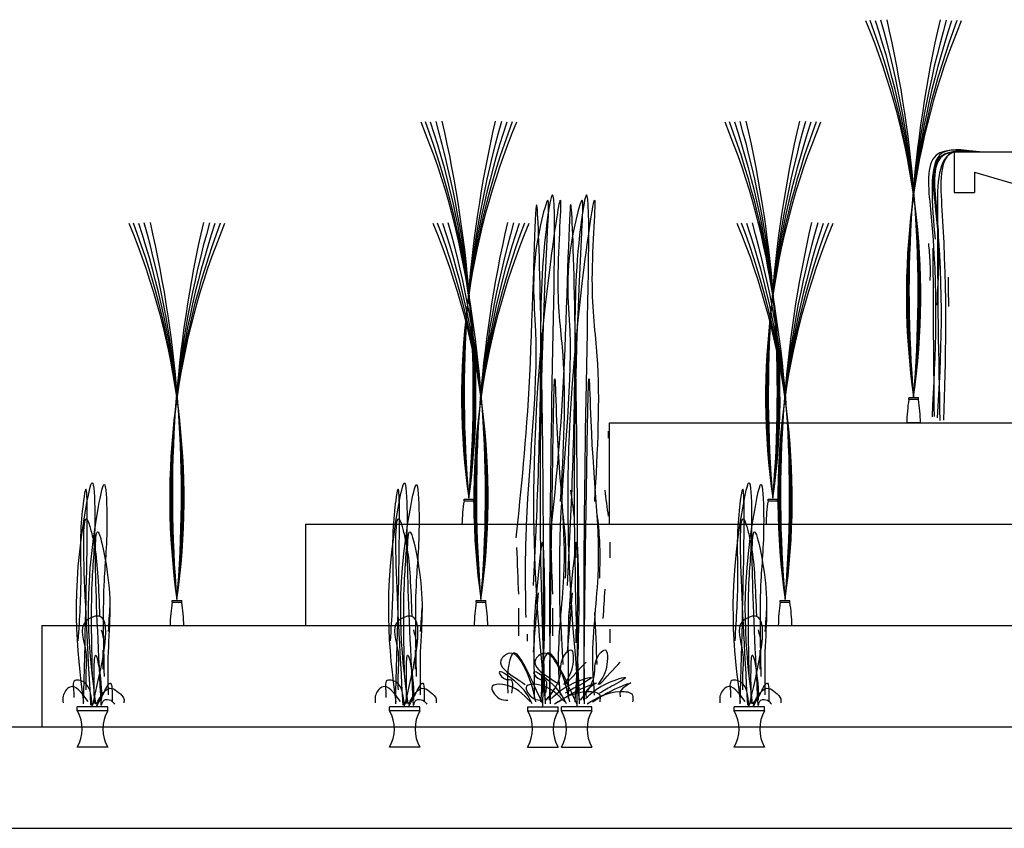
# Model space of a CAD drawing. Units: millimetres. Extents: x 980 to 1177, y 543 to 601.
# Drawn here: x 1143 to 1148, y 566 to 570 of the extents above; entities that cross this region are included whole.
import ezdxf

# ---------------------------------------------------------------- set-up
doc = ezdxf.new("R2010")
doc.units = ezdxf.units.MM
for name, color, linetype in [('gayzer', 81, 'Continuous'), ('köpük nozulu', 51, 'Continuous'), ('M', 160, 'Continuous'), ('TRAÇIK', 40, 'Continuous')]:
    doc.layers.add(name, color=color, linetype=linetype)

msp = doc.modelspace()

# ---------------------------------------------------------------- linework, layer by layer
at = {"layer": 'gayzer'}
for p, q in [((1143.6442, 566.8591), (1143.4942, 566.8591)), ((1143.4942, 566.8391), (1143.4942, 566.8591)), ((1143.6442, 566.8391), (1143.4942, 566.8391)), ((1143.6442, 566.8391), (1143.6442, 566.8591)), ((1145.1842, 566.8591), (1145.0342, 566.8591)), ((1145.0342, 566.8391), (1145.0342, 566.8591)), ((1145.1842, 566.8391), (1145.0342, 566.8391)), ((1145.1842, 566.8391), (1145.1842, 566.8591)), ((1145.7161, 566.8591), (1145.8661, 566.8591)), ((1145.7161, 566.8391), (1145.7161, 566.8591)), ((1145.7161, 566.8391), (1145.8661, 566.8391)), ((1145.8661, 566.8391), (1145.8661, 566.8591)), ((1146.0328, 566.8591), (1145.8828, 566.8591)), ((1145.8828, 566.8391), (1145.8828, 566.8591)), ((1146.0328, 566.8391), (1145.8828, 566.8391)), ((1146.0328, 566.8391), (1146.0328, 566.8591)), ((1146.8842, 566.8591), (1146.7342, 566.8591)), ((1146.7342, 566.8391), (1146.7342, 566.8591)), ((1146.8842, 566.8391), (1146.7342, 566.8391)), ((1146.8842, 566.8391), (1146.8842, 566.8591)), ((1143.6442, 566.6591), (1143.4942, 566.6591)), ((1145.1842, 566.6591), (1145.0342, 566.6591)), ((1145.7157, 566.6599), (1145.8657, 566.6599)), ((1145.8824, 566.6599), (1146.0324, 566.6599)), ((1146.8842, 566.6591), (1146.7342, 566.6591))]:
    msp.add_line(p, q, dxfattribs=at)
for centre, radius, start, end in [((1143.3404, 566.7489), 0.1781, 329.7073, 30.0809), ((1143.8052, 566.7491), 0.1845, 150.7959, 209.2041), ((1144.8804, 566.7489), 0.1781, 329.7073, 30.0809), ((1145.3452, 566.7491), 0.1845, 150.7959, 209.2041), ((1145.5619, 566.7498), 0.1781, 329.7073, 30.0809), ((1146.0239, 566.7492), 0.1817, 150.3556, 209.4327), ((1145.7286, 566.7498), 0.1781, 329.7073, 30.0809), ((1146.1906, 566.7492), 0.1817, 150.3556, 209.4327), ((1146.5804, 566.7489), 0.1781, 329.7073, 30.0809), ((1147.0452, 566.7491), 0.1845, 150.7959, 209.2041)]:
    msp.add_arc(centre, radius, start, end, dxfattribs=at)
at = {"layer": 'köpük nozulu'}
for p, q in [((1147.6432, 568.3835), (1147.596, 568.3835)), ((1147.596, 568.3745), (1147.596, 568.3835)), ((1147.6432, 568.3745), (1147.596, 568.3745)), ((1147.6432, 568.3745), (1147.6432, 568.3835)), ((1147.6532, 568.2591), (1147.586, 568.2591)), ((1145.4018, 567.8835), (1145.449, 567.8835)), ((1145.4018, 567.8745), (1145.4018, 567.8835)), ((1145.4018, 567.8745), (1145.449, 567.8745)), ((1145.449, 567.8745), (1145.449, 567.8835)), ((1146.9018, 567.8835), (1146.949, 567.8835)), ((1146.9018, 567.8745), (1146.9018, 567.8835)), ((1146.9018, 567.8745), (1146.949, 567.8745)), ((1146.949, 567.8745), (1146.949, 567.8835)), ((1145.3918, 567.7591), (1145.459, 567.7591)), ((1146.8918, 567.7591), (1146.959, 567.7591)), ((1143.9621, 567.3835), (1144.0093, 567.3835)), ((1143.9621, 567.3745), (1143.9621, 567.3835)), ((1143.9621, 567.3745), (1144.0093, 567.3745)), ((1144.0093, 567.3745), (1144.0093, 567.3835)), ((1145.4621, 567.3835), (1145.5093, 567.3835)), ((1145.4621, 567.3745), (1145.4621, 567.3835)), ((1145.4621, 567.3745), (1145.5093, 567.3745)), ((1145.5093, 567.3745), (1145.5093, 567.3835)), ((1146.9621, 567.3835), (1147.0093, 567.3835)), ((1146.9621, 567.3745), (1146.9621, 567.3835)), ((1146.9621, 567.3745), (1147.0093, 567.3745)), ((1147.0093, 567.3745), (1147.0093, 567.3835)), ((1143.9521, 567.2591), (1144.0193, 567.2591)), ((1145.4521, 567.2591), (1145.5193, 567.2591)), ((1146.9521, 567.2591), (1147.0193, 567.2591))]:
    msp.add_line(p, q, dxfattribs=at)
for centre, start, end in [((1148.4102, 568.2458), 171.0187, 179.0795), ((1146.8291, 568.2458), 0.9205, 8.9813), ((1146.216, 567.7458), 171.0187, 179.0795), ((1144.6349, 567.7458), 0.9205, 8.9813), ((1147.716, 567.7458), 171.0187, 179.0795), ((1146.1349, 567.7458), 0.9205, 8.9813), ((1144.7763, 567.2458), 171.0187, 179.0795), ((1143.1951, 567.2458), 0.9205, 8.9813), ((1146.2763, 567.2458), 171.0187, 179.0795), ((1144.6951, 567.2458), 0.9205, 8.9813), ((1147.7763, 567.2458), 171.0187, 179.0795), ((1146.1951, 567.2458), 0.9205, 8.9813)]:
    msp.add_arc(centre, 0.8243, start, end, dxfattribs=at)
at = {"layer": 'M'}
for centre, radius, start, end in [((1144.1253, 568.886), 3.5296, 351.8753, 22.5957), ((1143.8092, 568.8884), 3.843, 352.5056, 20.6509), ((1143.3466, 568.892), 4.3025, 353.2617, 18.3015), ((1142.7046, 568.897), 4.9412, 354.0774, 15.8407), ((1141.6745, 568.9039), 5.9673, 355.03184, 13.01962), ((1151.1135, 568.886), 3.5296, 157.4043, 188.1247), ((1151.4296, 568.8884), 3.843, 159.3491, 187.4944), ((1151.8921, 568.892), 4.3025, 161.6985, 186.7383), ((1152.5342, 568.897), 4.9412, 164.1593, 185.9226), ((1153.5642, 568.9039), 5.9673, 166.98038, 184.96816), ((1141.9311, 568.386), 3.5296, 351.8753, 22.5957), ((1141.615, 568.3884), 3.843, 352.5056, 20.6509), ((1141.1524, 568.392), 4.3025, 353.2617, 18.3015), ((1140.5104, 568.397), 4.9412, 354.0774, 15.8407), ((1139.4803, 568.4039), 5.9673, 355.03184, 13.01962), ((1148.9193, 568.386), 3.5296, 157.4043, 188.1247), ((1149.2354, 568.3884), 3.843, 159.3491, 187.4944), ((1149.6979, 568.392), 4.3025, 161.6985, 186.7383), ((1150.34, 568.397), 4.9412, 164.1593, 185.9226), ((1151.37, 568.4039), 5.9673, 166.98038, 184.96816), ((1143.4311, 568.386), 3.5296, 351.8753, 22.5957), ((1143.115, 568.3884), 3.843, 352.5056, 20.6509), ((1142.6524, 568.392), 4.3025, 353.2617, 18.3015), ((1142.0104, 568.397), 4.9412, 354.0774, 15.8407), ((1140.9803, 568.4039), 5.9673, 355.03184, 13.01962), ((1150.4193, 568.386), 3.5296, 157.4043, 188.1247), ((1150.7354, 568.3884), 3.843, 159.3491, 187.4944), ((1151.1979, 568.392), 4.3025, 161.6985, 186.7383), ((1151.84, 568.397), 4.9412, 164.1593, 185.9226), ((1152.87, 568.4039), 5.9673, 166.98038, 184.96816), ((1139.0706, 567.897), 4.9412, 354.0774, 15.8407), ((1138.0406, 567.9039), 5.9673, 355.03184, 13.01962), ((1148.9002, 567.897), 4.9412, 164.1593, 185.9226), ((1149.9303, 567.9039), 5.9673, 166.98038, 184.96816), ((1140.5706, 567.897), 4.9412, 354.0774, 15.8407), ((1139.5406, 567.9039), 5.9673, 355.03184, 13.01962), ((1150.4002, 567.897), 4.9412, 164.1593, 185.9226), ((1151.4303, 567.9039), 5.9673, 166.98038, 184.96816), ((1142.0706, 567.897), 4.9412, 354.0774, 15.8407), ((1141.0406, 567.9039), 5.9673, 355.03184, 13.01962), ((1151.9002, 567.897), 4.9412, 164.1593, 185.9226), ((1152.9303, 567.9039), 5.9673, 166.98038, 184.96816), ((1140.4913, 567.886), 3.5296, 351.8753, 22.5957), ((1140.1753, 567.8884), 3.843, 352.5056, 20.6509), ((1139.7127, 567.892), 4.3025, 353.2617, 18.3015), ((1147.4796, 567.886), 3.5296, 157.4043, 188.1247), ((1147.7956, 567.8884), 3.843, 159.3491, 187.4944), ((1148.2582, 567.892), 4.3025, 161.6985, 186.7383), ((1141.9913, 567.886), 3.5296, 351.8753, 22.5957), ((1141.6753, 567.8884), 3.843, 352.5056, 20.6509), ((1141.2127, 567.892), 4.3025, 353.2617, 18.3015), ((1148.9796, 567.886), 3.5296, 157.4043, 188.1247), ((1149.2956, 567.8884), 3.843, 159.3491, 187.4944), ((1149.7582, 567.892), 4.3025, 161.6985, 186.7383), ((1143.4913, 567.886), 3.5296, 351.8753, 22.5957), ((1143.1753, 567.8884), 3.843, 352.5056, 20.6509), ((1142.7127, 567.892), 4.3025, 353.2617, 18.3015), ((1150.4796, 567.886), 3.5296, 157.4043, 188.1247), ((1150.7956, 567.8884), 3.843, 159.3491, 187.4944), ((1151.2582, 567.892), 4.3025, 161.6985, 186.7383)]:
    msp.add_arc(centre, radius, start, end, dxfattribs=at)
for points in [[(1147.9444, 569.5963), (1147.7314, 569.5795), (1147.7031, 569.3121), (1147.7104, 568.2894)], [(1147.9444, 569.5963), (1147.7566, 569.5753), (1147.7282, 569.3079), (1147.7356, 568.2837)], [(1147.9444, 569.5963), (1147.7616, 569.5753), (1147.7332, 569.308), (1147.7337, 568.8401)], [(1147.9351, 569.5963), (1147.7488, 569.581), (1147.7112, 569.4301), (1147.7266, 569.166)], [(1147.916, 569.5963), (1147.8195, 569.5963), (1147.7367, 569.308), (1147.7492, 568.2716)], [(1147.916, 569.5963), (1147.8195, 569.5963), (1147.7594, 569.308), (1147.7668, 568.2732)], [(1145.828, 566.8726), (1145.8402, 568.6264), (1145.828, 569.3572), (1145.8036, 569.1867), (1145.7792, 568.6021), (1145.767, 568.0053), (1145.7426, 567.4572)], [(1145.9966, 566.8726), (1146.0088, 568.6264), (1145.9966, 569.3572), (1145.9722, 569.1867), (1145.9478, 568.6021), (1145.9356, 568.0053), (1145.9112, 567.4572)], [(1145.7911, 566.8591), (1145.7911, 568.0591), (1145.7577, 569.3288), (1145.7243, 568.4924), (1145.6576, 567.6924)], [(1145.9596, 566.8591), (1145.9596, 568.0591), (1145.9263, 569.3288), (1145.8929, 568.4924), (1145.8261, 567.6924)], [(1145.8036, 566.8848), (1145.828, 569.0405), (1145.8768, 569.3572), (1145.8646, 568.9674), (1145.889, 568.5899), (1145.8768, 567.8713)], [(1145.8036, 566.8726), (1145.8158, 569.2354), (1145.8158, 569.3572), (1145.7792, 569.2354), (1145.7548, 568.7117), (1145.706, 567.6886), (1145.706, 567.2989)], [(1145.9722, 566.8848), (1145.9966, 569.0405), (1146.0453, 569.3572), (1146.0331, 568.9674), (1146.0575, 568.5899), (1146.0453, 567.8713)], [(1145.9722, 566.8726), (1145.9844, 569.2354), (1145.9844, 569.3572), (1145.9478, 569.2354), (1145.9234, 568.7117), (1145.8746, 567.6886), (1145.8746, 567.2989)], [(1147.6924, 569.1433), (1147.7001, 569.0528), (1147.7002, 568.9622)], [(1147.7151, 569.1207), (1147.7153, 569), (1147.7205, 568.2911)], [(1147.7908, 568.9774), (1147.791, 568.8341)], [(1145.8242, 566.891), (1145.8414, 568.1842), (1145.85, 568.4754), (1145.8585, 568.2699), (1145.8928, 567.4991), (1145.8671, 567.0623), (1145.8757, 566.9167)], [(1145.9928, 566.891), (1146.01, 568.1842), (1146.0186, 568.4754), (1146.0271, 568.2699), (1146.0614, 567.4991), (1146.0357, 567.0623), (1146.0443, 566.9167)], [(1145.9443, 568.2185), (1145.9443, 568.1842)], [(1146.1129, 568.2185), (1146.1129, 568.1842)], [(1143.5247, 566.873), (1143.5247, 567.8745), (1143.5112, 567.7256), (1143.5112, 567.5091), (1143.4976, 567.1843)], [(1145.0647, 566.873), (1145.0647, 567.8745), (1145.0512, 567.7256), (1145.0512, 567.5091), (1145.0376, 567.1843)], [(1146.7647, 566.873), (1146.7647, 567.8745), (1146.7512, 567.7256), (1146.7512, 567.5091), (1146.7376, 567.1843)], [(1143.5264, 566.8815), (1143.54, 567.8559), (1143.5671, 567.9641), (1143.5806, 567.8153), (1143.5671, 567.4905), (1143.5671, 567.0168)], [(1143.5617, 566.8666), (1143.5617, 567.7287), (1143.5786, 567.6526), (1143.5955, 567.5005), (1143.604, 567.3061)], [(1143.5857, 566.873), (1143.5992, 567.8474), (1143.6263, 567.9557), (1143.6399, 567.8068), (1143.6263, 567.482), (1143.6263, 567.0084)], [(1145.0664, 566.8815), (1145.08, 567.8559), (1145.1071, 567.9641), (1145.1206, 567.8153), (1145.1071, 567.4905), (1145.1071, 567.0168)], [(1145.1017, 566.8666), (1145.1017, 567.7287), (1145.1186, 567.6526), (1145.1355, 567.5005), (1145.144, 567.3061)], [(1145.1257, 566.873), (1145.1392, 567.8474), (1145.1663, 567.9557), (1145.1799, 567.8068), (1145.1663, 567.482), (1145.1663, 567.0084)], [(1146.7664, 566.8815), (1146.78, 567.8559), (1146.8071, 567.9641), (1146.8206, 567.8153), (1146.8071, 567.4905), (1146.8071, 567.0168)], [(1146.8017, 566.8666), (1146.8017, 567.7287), (1146.8186, 567.6526), (1146.8355, 567.5005), (1146.844, 567.3061)], [(1146.8257, 566.873), (1146.8392, 567.8474), (1146.8663, 567.9557), (1146.8799, 567.8068), (1146.8663, 567.482), (1146.8663, 567.0084)], [(1145.9271, 567.9273), (1145.9443, 567.7988)], [(1146.0957, 567.9273), (1146.1129, 567.7988)], [(1143.6125, 566.8666), (1143.6125, 567.678), (1143.6378, 567.5512), (1143.6548, 567.3399), (1143.6463, 567.1286), (1143.6463, 566.9173)], [(1145.1525, 566.8666), (1145.1525, 567.678), (1145.1778, 567.5512), (1145.1948, 567.3399), (1145.1863, 567.1286), (1145.1863, 566.9173)], [(1146.8525, 566.8666), (1146.8525, 567.678), (1146.8778, 567.5512), (1146.8948, 567.3399), (1146.8863, 567.1286), (1146.8863, 566.9173)], [(1145.889, 567.8104), (1145.9011, 567.6764), (1145.9011, 567.4937)], [(1146.0575, 567.8104), (1146.0697, 567.6764), (1146.0697, 567.4937)], [(1145.6613, 567.6447), (1145.6699, 567.4134)], [(1145.7814, 566.8824), (1145.7985, 567.5333), (1145.7899, 567.6704), (1145.7642, 567.4734), (1145.7471, 567.2507), (1145.7471, 567.028), (1145.7471, 566.8996)], [(1145.8299, 567.6447), (1145.8385, 567.4134)], [(1145.9499, 566.8824), (1145.9671, 567.5333), (1145.9585, 567.6704), (1145.9328, 567.4734), (1145.9157, 567.2507), (1145.9157, 567.028), (1145.9157, 566.8996)], [(1145.9529, 567.6704), (1145.9529, 567.5933)], [(1146.1214, 567.6704), (1146.1214, 567.5933)], [(1145.767, 567.4207), (1145.7426, 567.1284)], [(1145.9356, 567.4207), (1145.9112, 567.1284)], [(1145.9271, 567.4391), (1145.9186, 567.2935)], [(1146.0957, 567.4391), (1146.0871, 567.2935)], [(1143.5701, 566.8666), (1143.5617, 567.2976), (1143.5363, 567.2807), (1143.5363, 567.1286), (1143.5363, 567.0272), (1143.5363, 566.9427)], [(1143.6548, 567.3568), (1143.6463, 567.23)], [(1145.1101, 566.8666), (1145.1017, 567.2976), (1145.0763, 567.2807), (1145.0763, 567.1286), (1145.0763, 567.0272), (1145.0763, 566.9427)], [(1145.1948, 567.3568), (1145.1863, 567.23)], [(1146.8101, 566.8666), (1146.8017, 567.2976), (1146.7763, 567.2807), (1146.7763, 567.1286), (1146.7763, 567.0272), (1146.7763, 566.9427)], [(1146.8948, 567.3568), (1146.8863, 567.23)], [(1145.6699, 567.3449), (1145.6699, 567.2079)], [(1145.8385, 567.3449), (1145.8385, 567.2079)], [(1145.8768, 567.3232), (1145.889, 567.0675)], [(1146.0453, 567.3232), (1146.0575, 567.0675)], [(1143.6125, 567.2385), (1143.6294, 567.1709)], [(1145.1525, 567.2385), (1145.1694, 567.1709)], [(1145.7128, 567.2165), (1145.7128, 567.1822)], [(1145.8814, 567.2165), (1145.8814, 567.1822)], [(1145.9529, 567.2422), (1145.9529, 567.1993), (1145.9529, 567.1736)], [(1146.1214, 567.2422), (1146.1214, 567.1993), (1146.1214, 567.1736)], [(1146.8525, 567.2385), (1146.8694, 567.1709)], [(1143.5786, 566.8751), (1143.5871, 567.1117), (1143.6125, 566.9511), (1143.6125, 566.892)], [(1143.6209, 567.1371), (1143.6209, 567.0441)], [(1145.1186, 566.8751), (1145.1271, 567.1117), (1145.1525, 566.9511), (1145.1525, 566.892)], [(1145.1609, 567.1371), (1145.1609, 567.0441)], [(1145.7556, 566.8824), (1145.6956, 567.0623), (1145.627, 567.1223), (1145.5842, 567.088), (1145.6528, 567.0024), (1145.7042, 566.9681)], [(1145.7899, 566.8739), (1145.7299, 567.0024), (1145.6442, 567.1223), (1145.6185, 567.0366), (1145.6185, 566.9253)], [(1145.9242, 566.8824), (1145.8642, 567.0623), (1145.7956, 567.1223), (1145.7527, 567.088), (1145.8213, 567.0024), (1145.8728, 566.9681)], [(1145.9585, 566.8739), (1145.8985, 567.0024), (1145.8128, 567.1223), (1145.787, 567.0366), (1145.787, 566.9253)], [(1145.8071, 566.891), (1145.8757, 567.0109), (1145.8928, 567.1051), (1145.9271, 567.1394), (1145.9357, 567.0537), (1145.8928, 566.9681)], [(1145.9757, 566.891), (1146.0443, 567.0109), (1146.0614, 567.1051), (1146.0957, 567.1394), (1146.1043, 567.0537), (1146.0614, 566.9681)], [(1146.8186, 566.8751), (1146.8271, 567.1117), (1146.8525, 566.9511), (1146.8525, 566.892)], [(1146.8609, 567.1371), (1146.8609, 567.0441)], [(1145.9014, 566.9681), (1146.0043, 567.0794)], [(1146.07, 566.9681), (1146.1729, 567.0794)], [(1145.7385, 566.8739), (1145.6528, 566.9852), (1145.5756, 567.028), (1145.6099, 566.9938), (1145.627, 566.9938), (1145.6356, 566.9253)], [(1145.9071, 566.8739), (1145.8213, 566.9852), (1145.7442, 567.028), (1145.7785, 566.9938), (1145.7956, 566.9938), (1145.8042, 566.9253)], [(1143.5482, 566.8842), (1143.4569, 566.9558), (1143.4243, 566.9103), (1143.4243, 566.8777)], [(1143.5677, 566.8582), (1143.5091, 566.9884), (1143.483, 566.9884), (1143.4765, 566.9298), (1143.4765, 566.9038)], [(1143.5873, 566.8582), (1143.6264, 566.9298), (1143.659, 566.9754), (1143.6655, 566.9363), (1143.6655, 566.8972), (1143.6655, 566.8842)], [(1145.0882, 566.8842), (1144.9969, 566.9558), (1144.9643, 566.9103), (1144.9643, 566.8777)], [(1145.1077, 566.8582), (1145.0491, 566.9884), (1145.023, 566.9884), (1145.0165, 566.9298), (1145.0165, 566.9038)], [(1145.1273, 566.8582), (1145.1664, 566.9298), (1145.199, 566.9754), (1145.2055, 566.9363), (1145.2055, 566.8972), (1145.2055, 566.8842)], [(1145.7299, 566.8824), (1145.5927, 566.9681), (1145.5413, 566.9595), (1145.5756, 566.8996), (1145.6185, 566.891)], [(1145.8985, 566.8824), (1145.7613, 566.9681), (1145.7099, 566.9595), (1145.7442, 566.8996), (1145.787, 566.891)], [(1145.8328, 566.8996), (1145.9443, 566.9767), (1146.03, 567.0024), (1145.9614, 566.9595), (1145.9014, 566.9253)], [(1145.8671, 566.8824), (1146.03, 566.9681), (1146.0558, 566.9767), (1146.0043, 566.9338), (1146.0043, 566.9081)], [(1146.0014, 566.8996), (1146.1129, 566.9767), (1146.1986, 567.0024), (1146.13, 566.9595), (1146.07, 566.9253)], [(1146.0357, 566.8824), (1146.1986, 566.9681), (1146.2243, 566.9767), (1146.1729, 566.9338), (1146.1729, 566.9081)], [(1146.7882, 566.8842), (1146.6969, 566.9558), (1146.6643, 566.9103), (1146.6643, 566.8777)], [(1146.8077, 566.8582), (1146.7491, 566.9884), (1146.723, 566.9884), (1146.7165, 566.9298), (1146.7165, 566.9038)], [(1146.8273, 566.8582), (1146.8664, 566.9298), (1146.899, 566.9754), (1146.9055, 566.9363), (1146.9055, 566.8972), (1146.9055, 566.8842)], [(1143.5873, 566.8712), (1143.6655, 566.9493), (1143.6981, 566.9298), (1143.7241, 566.8972), (1143.7241, 566.8777)], [(1145.1273, 566.8712), (1145.2055, 566.9493), (1145.2381, 566.9298), (1145.2641, 566.8972), (1145.2641, 566.8777)], [(1145.8482, 566.8739), (1146.0111, 566.9338), (1146.0711, 566.9167), (1146.0711, 566.8824)], [(1146.01, 566.8739), (1146.1729, 566.9338), (1146.2329, 566.9167), (1146.2329, 566.8824)], [(1146.8273, 566.8712), (1146.9055, 566.9493), (1146.9381, 566.9298), (1146.9641, 566.8972), (1146.9641, 566.8777)], [(1143.6133, 566.8647), (1143.6264, 566.8907), (1143.659, 566.8907), (1143.6785, 566.8712)], [(1145.1533, 566.8647), (1145.1664, 566.8907), (1145.199, 566.8907), (1145.2185, 566.8712)], [(1146.8533, 566.8647), (1146.8664, 566.8907), (1146.899, 566.8907), (1146.9185, 566.8712)]]:
    msp.add_spline(points, degree=3, dxfattribs=at)
at = {"layer": 'TRAÇIK'}
for p, q in [((1147.8196, 569.5963), (1155.3196, 569.5963)), ((1147.8196, 569.5963), (1147.8196, 569.3963)), ((1147.9196, 569.4963), (1150.7696, 568.6591)), ((1147.9196, 569.4963), (1147.9196, 569.3963)), ((1147.8196, 569.3963), (1147.9196, 569.3963)), ((1146.1196, 568.2591), (1157.0196, 568.2591)), ((1146.1196, 567.7591), (1146.1196, 568.2591)), ((1144.6196, 567.7591), (1158.5196, 567.7591)), ((1144.6196, 567.7591), (1144.6196, 567.2591)), ((1143.3196, 567.2591), (1159.8196, 567.2591)), ((1143.3196, 567.2591), (1143.3196, 566.7591)), ((1138.5696, 566.7591), (1164.5696, 566.7591)), ((1138.0696, 566.2591), (1165.0696, 566.2591))]:
    msp.add_line(p, q, dxfattribs=at)

doc.saveas('drawing.dxf')
